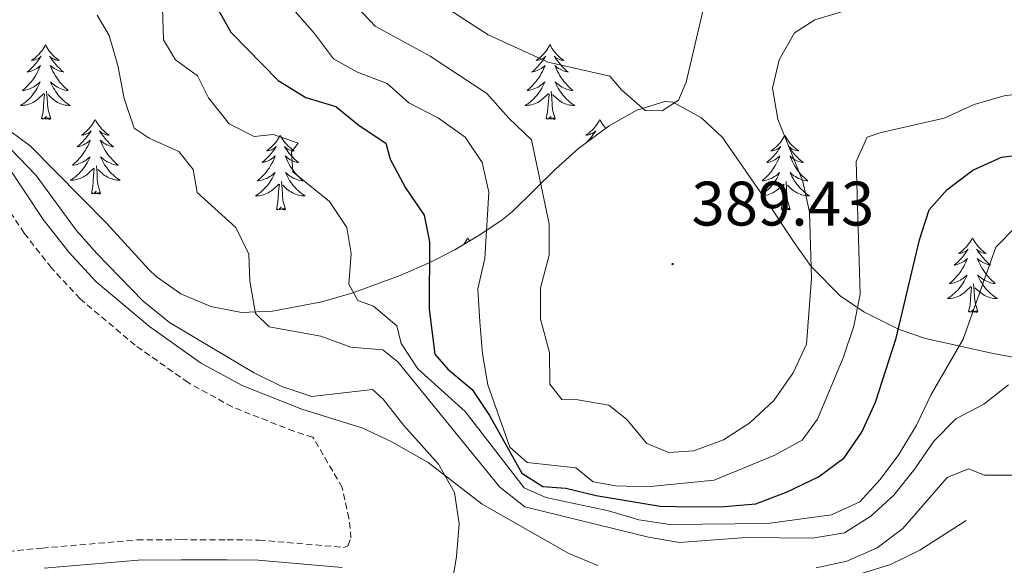
# Model space of a CAD drawing. Units: metres. Extents: x 624294 to 628802, y 4692131 to 4695182.
# Drawn here: x 627381 to 627538, y 4694229 to 4694316 of the extents above; entities that cross this region are included whole.
import ezdxf
from ezdxf.enums import TextEntityAlignment as Align

# ---------------------------------------------------------------- set-up
doc = ezdxf.new("R2010")
doc.units = ezdxf.units.M
doc.header["$MEASUREMENT"] = 0
doc.linetypes.add('TRAZOSX2', pattern=[1.5, 1, -0.5])
for name, color, linetype, lineweight in [('Carátula', 7, 'Continuous', 5), ('Level 21', 19, 'Continuous', 0), ('Level 35', 92, 'Continuous', 0), ('Level 36', 19, 'Continuous', 40), ('Level 4', 36, 'Continuous', 30), ('Level 41', 39, 'Continuous', 0), ('Level 5', 36, 'Continuous', 0), ('Level 7', 1, 'Continuous', 0)]:
    doc.layers.add(name, color=color, linetype=linetype, lineweight=lineweight)
doc.styles.add('Arial', font='ARIAL.TTF', dxfattribs={"height": 0.2})

# ---------------------------------------------------------------- blocks, each defined once
blk = doc.blocks.new('5PATER')
at = {"layer": 'Carátula', "linetype": 'Continuous', "lineweight": 5}
h = blk.add_hatch(color=250, dxfattribs=at)
edge = h.paths.add_edge_path()
edge.add_ellipse((0, 0), major_axis=(-1.33, -1.34), ratio=0.999422, start_angle=0, end_angle=360)

msp = doc.modelspace()

# ---------------------------------------------------------------- linework, layer by layer
at = {"layer": 'Level 21', "color": 19, "linetype": 'Continuous', "lineweight": 0}
for points in [[(627269.42, 4694413.4, 360.72), (627293.23, 4694381.49, 361.5), (627305.8, 4694365.37, 361.75), (627319.59, 4694346.02, 361.68), (627327.25, 4694336.13, 361.34), (627334.73, 4694328.21, 360.98), (627342.2, 4694321.55, 360.79), (627355.79, 4694312.03, 360.21), (627373.18, 4694298.93, 359.43), (627376.95, 4694295.64, 359.4), (627379.39, 4694292.98, 359.43), (627384.9, 4694284.64, 359.92), (627389.06, 4694279.36, 359.95), (627393.37, 4694274.7, 359.95), (627401.85, 4694267.56, 359.95), (627410.02, 4694261.79, 359.95), (627416.65, 4694258.14, 359.95), (627426.16, 4694254.37, 359.95), (627435.88, 4694251.36, 359.95), (627440.4, 4694249.24, 359.95), (627446.3, 4694245.86, 359.95), (627454.95, 4694239.24, 359.69), (627468.77, 4694231.33, 359.69), (627473.4, 4694229.42, 359.69)], [(627510.17, 4694226.54, 359.95), (627520.08, 4694229.58, 359.95), (627524.76, 4694231.88, 359.95), (627532.17, 4694236.62, 359.43)], [(627385.04, 4694229.02, 355.11), (627400.07, 4694230.3, 356.4), (627406.93, 4694230.35, 357.18), (627414.23, 4694230.34, 358.46), (627419.21, 4694230.28, 358.84), (627432.6, 4694229.13, 359.75)]]:
    msp.add_polyline3d(points, dxfattribs=at)
at = {"layer": 'Level 21', "color": 19, "linetype": 'TRAZOSX2', "lineweight": 0}
msp.add_polyline3d([(627359.9, 4694229.81, 354.05), (627384.75, 4694232.22, 355.11), (627399.92, 4694233.51, 356.4), (627406.92, 4694233.56, 357.18), (627414.25, 4694233.55, 358.46), (627419.37, 4694233.49, 358.84), (627432.88, 4694232.33, 359.75), (627433.52, 4694232.6, 359.75), (627434.01, 4694233.84, 359.75), (627433.69, 4694236.98, 359.75), (627432.61, 4694241.89, 359.73), (627427.93, 4694249.9, 359.95), (627424.91, 4694250.84, 359.95), (627415.05, 4694254.74, 359.95), (627408.02, 4694258.61, 359.95), (627399.56, 4694264.59, 359.95), (627390.78, 4694271.98, 359.95), (627386.21, 4694276.92, 359.95), (627381.86, 4694282.45, 359.92), (627376.43, 4694290.67, 359.43)], dxfattribs=at)
at = {"layer": 'Level 35', "color": 92, "linetype": 'Continuous', "lineweight": 0, "ltscale": 0.5}
for points in [[(627504.73, 4694280.97, 386.46), (627500.74, 4694286.98, 388.59), (627493.29, 4694297.69, 389.1), (627489.94, 4694300.83, 389.62), (627485.36, 4694303.36, 389.71), (627484.11, 4694303.43, 389.62), (627479.63, 4694302.08, 389.03), (627475.21, 4694299.56, 388.19), (627470.37, 4694295.99, 387.04), (627466.66, 4694292.65, 385.95), (627459.79, 4694285.88, 383.24), (627457.93, 4694284.43, 382.4), (627454.29, 4694282, 380.12), (627450.6, 4694279.8, 377.3), (627446.71, 4694277.8, 374.91), (627441.87, 4694275.69, 373.14), (627434.14, 4694272.89, 371.06), (627429.38, 4694271.52, 370.04), (627421.49, 4694269.99, 368.49), (627416.56, 4694269.81, 367.72), (627411.63, 4694270.76, 366.99), (627406.84, 4694272.79, 365.54), (627402.91, 4694275.55, 364.08), (627401.82, 4694276.6, 363.85), (627395.07, 4694283.97, 363.36), (627382.82, 4694296.4, 363.33), (627370.72, 4694305.27, 363.33)], [(627545.41, 4694261.63, 364.72), (627536.49, 4694263.28, 368.49), (627525.68, 4694265.67, 374.16), (627521.46, 4694267.06, 376.33), (627515.85, 4694269.89, 379.31), (627512.07, 4694272.43, 381.44), (627507.43, 4694277.14, 384.46), (627504.73, 4694280.97, 386.46)]]:
    msp.add_polyline3d(points, dxfattribs=at)
at = {"layer": 'Level 36', "color": 92, "linetype": 'Continuous', "lineweight": 0}
for points in [[(627385.26, 4694312.52), (627385.14, 4694312.3), (627384.99, 4694312.02), (627384.82, 4694311.76), (627384.64, 4694311.5), (627384.44, 4694311.25), (627384.24, 4694311.02), (627384.02, 4694310.79), (627383.79, 4694310.57), (627383.55, 4694310.37), (627383.3, 4694310.18), (627383.04, 4694310), (627383.24, 4694310.02), (627383.44, 4694310.06), (627383.64, 4694310.12), (627383.83, 4694310.19), (627384.02, 4694310.27), (627384.2, 4694310.37), (627384.38, 4694310.48), (627384.58, 4694310.67), (627384.54, 4694310.61), (627384.31, 4694310.26), (627384.07, 4694309.93), (627383.81, 4694309.6), (627383.54, 4694309.28), (627383.26, 4694308.98), (627382.97, 4694308.69), (627382.67, 4694308.4), (627382.36, 4694308.13), (627382.48, 4694308.16), (627382.73, 4694308.21), (627382.97, 4694308.29), (627383.2, 4694308.37), (627383.44, 4694308.48), (627383.66, 4694308.6), (627383.88, 4694308.73), (627384.08, 4694308.87), (627384.28, 4694309.03), (627384.47, 4694309.2), (627384.38, 4694308.98), (627384.22, 4694308.62), (627384.05, 4694308.26), (627383.87, 4694307.91), (627383.67, 4694307.57), (627383.45, 4694307.24), (627383.23, 4694306.92), (627382.99, 4694306.61), (627382.74, 4694306.31), (627382.47, 4694306.01), (627382.2, 4694305.73), (627381.91, 4694305.46), (627381.61, 4694305.2), (627381.81, 4694305.23), (627382.08, 4694305.28), (627382.34, 4694305.34), (627382.6, 4694305.42), (627382.85, 4694305.51), (627383.1, 4694305.62), (627383.34, 4694305.74), (627383.58, 4694305.88), (627383.8, 4694306.03), (627384.02, 4694306.2), (627384.22, 4694306.37), (627384.42, 4694306.56), (627384.28, 4694306.23)], [(627385.26, 4694312.52), (627385.37, 4694312.3), (627385.52, 4694312.02), (627385.69, 4694311.76), (627385.87, 4694311.5), (627386.06, 4694311.25), (627386.27, 4694311.02), (627386.49, 4694310.79), (627386.72, 4694310.57), (627386.96, 4694310.37), (627387.21, 4694310.18), (627387.47, 4694310), (627387.27, 4694310.02), (627387.07, 4694310.06), (627386.87, 4694310.12), (627386.68, 4694310.19), (627386.49, 4694310.27), (627386.31, 4694310.37), (627386.13, 4694310.48), (627385.93, 4694310.67), (627385.97, 4694310.61), (627386.2, 4694310.26), (627386.44, 4694309.93), (627386.7, 4694309.6), (627386.96, 4694309.28), (627387.24, 4694308.98), (627387.54, 4694308.69), (627387.84, 4694308.4), (627388.15, 4694308.13), (627388.03, 4694308.16), (627387.78, 4694308.21), (627387.54, 4694308.29), (627387.3, 4694308.37), (627387.07, 4694308.48), (627386.85, 4694308.6), (627386.64, 4694308.73), (627386.43, 4694308.87), (627386.23, 4694309.03), (627386.04, 4694309.2), (627386.13, 4694308.98), (627386.29, 4694308.62), (627386.46, 4694308.26), (627386.64, 4694307.91), (627386.84, 4694307.57), (627387.06, 4694307.24), (627387.28, 4694306.92), (627387.52, 4694306.61), (627387.77, 4694306.31), (627388.04, 4694306.01), (627388.31, 4694305.73), (627388.6, 4694305.46), (627388.9, 4694305.2), (627388.7, 4694305.23), (627388.43, 4694305.28), (627388.17, 4694305.34), (627387.91, 4694305.42), (627387.66, 4694305.51), (627387.41, 4694305.62), (627387.17, 4694305.74), (627386.93, 4694305.88), (627386.71, 4694306.03), (627386.49, 4694306.2), (627386.29, 4694306.37), (627386.09, 4694306.56), (627386.23, 4694306.23)], [(627465.76, 4694312.52), (627465.65, 4694312.3), (627465.49, 4694312.02), (627465.32, 4694311.76), (627465.14, 4694311.5), (627464.95, 4694311.25), (627464.74, 4694311.02), (627464.52, 4694310.79), (627464.29, 4694310.57), (627464.05, 4694310.37), (627463.8, 4694310.18), (627463.54, 4694310), (627463.74, 4694310.02), (627463.94, 4694310.06), (627464.14, 4694310.12), (627464.34, 4694310.19), (627464.53, 4694310.27), (627464.71, 4694310.37), (627464.88, 4694310.48), (627465.09, 4694310.67), (627465.05, 4694310.61), (627464.82, 4694310.26), (627464.57, 4694309.93), (627464.32, 4694309.6), (627464.05, 4694309.28), (627463.77, 4694308.98), (627463.48, 4694308.69), (627463.17, 4694308.4), (627462.86, 4694308.13), (627462.98, 4694308.16), (627463.23, 4694308.21), (627463.47, 4694308.29), (627463.71, 4694308.37), (627463.94, 4694308.48), (627464.16, 4694308.6), (627464.38, 4694308.73), (627464.59, 4694308.87), (627464.78, 4694309.03), (627464.97, 4694309.2), (627464.88, 4694308.98), (627464.73, 4694308.62), (627464.56, 4694308.26), (627464.37, 4694307.91), (627464.17, 4694307.57), (627463.96, 4694307.24), (627463.73, 4694306.92), (627463.49, 4694306.61), (627463.24, 4694306.31), (627462.98, 4694306.01), (627462.7, 4694305.73), (627462.42, 4694305.46), (627462.12, 4694305.2), (627462.31, 4694305.23), (627462.58, 4694305.28), (627462.84, 4694305.34), (627463.1, 4694305.42), (627463.36, 4694305.51), (627463.61, 4694305.62), (627463.85, 4694305.74), (627464.08, 4694305.88), (627464.31, 4694306.03), (627464.52, 4694306.2), (627464.73, 4694306.37), (627464.92, 4694306.56), (627464.78, 4694306.23)], [(627465.76, 4694312.52), (627465.87, 4694312.3), (627466.02, 4694312.02), (627466.19, 4694311.76), (627466.38, 4694311.5), (627466.57, 4694311.25), (627466.78, 4694311.02), (627467, 4694310.79), (627467.22, 4694310.57), (627467.46, 4694310.37), (627467.72, 4694310.18), (627467.98, 4694310), (627467.78, 4694310.02), (627467.57, 4694310.06), (627467.38, 4694310.12), (627467.18, 4694310.19), (627466.99, 4694310.27), (627466.81, 4694310.37), (627466.64, 4694310.48), (627466.43, 4694310.67), (627466.47, 4694310.61), (627466.7, 4694310.26), (627466.94, 4694309.93), (627467.2, 4694309.6), (627467.47, 4694309.28), (627467.75, 4694308.98), (627468.04, 4694308.69), (627468.34, 4694308.4), (627468.66, 4694308.13), (627468.53, 4694308.16), (627468.29, 4694308.21), (627468.04, 4694308.29), (627467.81, 4694308.37), (627467.58, 4694308.48), (627467.36, 4694308.6), (627467.14, 4694308.73), (627466.93, 4694308.87), (627466.74, 4694309.03), (627466.55, 4694309.2), (627466.64, 4694308.98), (627466.79, 4694308.62), (627466.96, 4694308.26), (627467.15, 4694307.91), (627467.35, 4694307.57), (627467.56, 4694307.24), (627467.79, 4694306.92), (627468.03, 4694306.61), (627468.28, 4694306.31), (627468.54, 4694306.01), (627468.82, 4694305.73), (627469.1, 4694305.46), (627469.4, 4694305.2), (627469.2, 4694305.23), (627468.94, 4694305.28), (627468.67, 4694305.34), (627468.42, 4694305.42), (627468.16, 4694305.51), (627467.91, 4694305.62), (627467.67, 4694305.74), (627467.44, 4694305.88), (627467.21, 4694306.03), (627467, 4694306.2), (627466.79, 4694306.37), (627466.6, 4694306.56), (627466.74, 4694306.23)], [(627384.28, 4694306.23), (627384.12, 4694305.91), (627383.95, 4694305.6), (627383.77, 4694305.29), (627383.57, 4694305), (627383.36, 4694304.71), (627383.14, 4694304.43), (627382.91, 4694304.16), (627382.66, 4694303.9), (627382.4, 4694303.66), (627382.13, 4694303.42), (627381.85, 4694303.2), (627381.56, 4694302.99), (627381.28, 4694302.8), (627381.54, 4694302.81), (627381.8, 4694302.84), (627382.06, 4694302.88), (627382.32, 4694302.94), (627382.58, 4694303.01), (627382.83, 4694303.09), (627383.07, 4694303.2), (627383.31, 4694303.31), (627383.54, 4694303.44), (627383.76, 4694303.59), (627383.98, 4694303.75), (627384.18, 4694303.92), (627385.03, 4694304.72)], [(627386.23, 4694306.23), (627386.39, 4694305.91), (627386.56, 4694305.6), (627386.74, 4694305.29), (627386.94, 4694305), (627387.15, 4694304.71), (627387.37, 4694304.43), (627387.6, 4694304.16), (627387.85, 4694303.9), (627388.11, 4694303.66), (627388.38, 4694303.42), (627388.66, 4694303.2), (627388.94, 4694302.99), (627389.24, 4694302.8), (627388.97, 4694302.81), (627388.71, 4694302.84), (627388.44, 4694302.88), (627388.19, 4694302.94), (627387.93, 4694303.01), (627387.68, 4694303.09), (627387.44, 4694303.2), (627387.2, 4694303.31), (627386.97, 4694303.44), (627386.75, 4694303.59), (627386.53, 4694303.75), (627386.33, 4694303.92), (627385.67, 4694304.54)], [(627464.78, 4694306.23), (627464.63, 4694305.91), (627464.46, 4694305.6), (627464.28, 4694305.29), (627464.08, 4694305), (627463.87, 4694304.71), (627463.64, 4694304.43), (627463.41, 4694304.16), (627463.16, 4694303.9), (627462.91, 4694303.66), (627462.64, 4694303.42), (627462.36, 4694303.2), (627462.07, 4694302.99), (627461.78, 4694302.8), (627462.04, 4694302.81), (627462.31, 4694302.84), (627462.57, 4694302.88), (627462.83, 4694302.94), (627463.08, 4694303.01), (627463.33, 4694303.09), (627463.58, 4694303.2), (627463.82, 4694303.31), (627464.04, 4694303.44), (627464.27, 4694303.59), (627464.48, 4694303.75), (627464.68, 4694303.92), (627465.53, 4694304.72)], [(627466.74, 4694306.23), (627466.89, 4694305.91), (627467.06, 4694305.6), (627467.24, 4694305.29), (627467.44, 4694305), (627467.65, 4694304.71), (627467.87, 4694304.43), (627468.11, 4694304.16), (627468.35, 4694303.9), (627468.61, 4694303.66), (627468.88, 4694303.42), (627469.16, 4694303.2), (627469.45, 4694302.99), (627469.74, 4694302.8), (627469.47, 4694302.81), (627469.21, 4694302.84), (627468.95, 4694302.88), (627468.69, 4694302.94), (627468.44, 4694303.01), (627468.18, 4694303.09), (627467.94, 4694303.2), (627467.7, 4694303.31), (627467.47, 4694303.44), (627467.25, 4694303.59), (627467.04, 4694303.75), (627466.84, 4694303.92), (627466.18, 4694304.54)], [(627384.64, 4694300.67), (627384.88, 4694301.78), (627384.99, 4694303.53), (627385.04, 4694303.96), (627385.1, 4694304.68)], [(627386.11, 4694300.67), (627385.68, 4694302.11), (627385.59, 4694303.01), (627385.54, 4694303.96), (627385.44, 4694305.12)], [(627465.14, 4694300.67), (627465.38, 4694301.78), (627465.5, 4694303.53), (627465.55, 4694303.96), (627465.61, 4694304.68)], [(627466.61, 4694300.67), (627466.18, 4694302.11), (627466.09, 4694303.01), (627466.04, 4694303.96), (627465.94, 4694305.12)], [(627386.11, 4694300.67), (627385.93, 4694300.6), (627385.91, 4694300.84), (627385.72, 4694300.62), (627385.6, 4694300.82), (627385.48, 4694300.71), (627385.21, 4694300.66), (627385.41, 4694301.05), (627385.02, 4694300.67), (627384.83, 4694300.62), (627384.79, 4694300.78), (627384.64, 4694300.67)], [(627466.61, 4694300.67), (627466.44, 4694300.6), (627466.42, 4694300.84), (627466.23, 4694300.62), (627466.11, 4694300.82), (627465.98, 4694300.71), (627465.72, 4694300.66), (627465.91, 4694301.05), (627465.53, 4694300.67), (627465.34, 4694300.62), (627465.3, 4694300.78), (627465.14, 4694300.67)], [(627393.21, 4694300.6), (627393.1, 4694300.38), (627392.95, 4694300.1), (627392.78, 4694299.84), (627392.6, 4694299.58), (627392.4, 4694299.33), (627392.2, 4694299.1), (627391.98, 4694298.87), (627391.75, 4694298.65), (627391.51, 4694298.45), (627391.26, 4694298.26), (627391, 4694298.08), (627391.2, 4694298.1), (627391.4, 4694298.14), (627391.6, 4694298.2), (627391.79, 4694298.27), (627391.98, 4694298.35), (627392.16, 4694298.45), (627392.34, 4694298.56), (627392.54, 4694298.75), (627392.5, 4694298.69), (627392.27, 4694298.34), (627392.03, 4694298.01), (627391.77, 4694297.68), (627391.5, 4694297.37), (627391.22, 4694297.06), (627390.93, 4694296.77), (627390.63, 4694296.48), (627390.32, 4694296.21), (627390.44, 4694296.24), (627390.69, 4694296.29), (627390.93, 4694296.37), (627391.16, 4694296.46), (627391.4, 4694296.56), (627391.62, 4694296.68), (627391.83, 4694296.81), (627392.04, 4694296.95), (627392.24, 4694297.11), (627392.42, 4694297.28), (627392.34, 4694297.06), (627392.18, 4694296.7), (627392.01, 4694296.34), (627391.82, 4694296), (627391.62, 4694295.66), (627391.41, 4694295.32), (627391.19, 4694295), (627390.95, 4694294.69), (627390.7, 4694294.39), (627390.43, 4694294.1), (627390.16, 4694293.81), (627389.87, 4694293.54), (627389.57, 4694293.29), (627389.77, 4694293.31), (627390.04, 4694293.36), (627390.3, 4694293.42), (627390.56, 4694293.5), (627390.81, 4694293.59), (627391.06, 4694293.7), (627391.3, 4694293.82), (627391.54, 4694293.96), (627391.76, 4694294.11), (627391.98, 4694294.28), (627392.18, 4694294.45), (627392.38, 4694294.64), (627392.24, 4694294.31)], [(627393.21, 4694300.6), (627393.32, 4694300.38), (627393.48, 4694300.1), (627393.65, 4694299.84), (627393.83, 4694299.58), (627394.02, 4694299.33), (627394.23, 4694299.1), (627394.45, 4694298.87), (627394.68, 4694298.65), (627394.92, 4694298.45), (627395.17, 4694298.26), (627395.43, 4694298.08), (627395.23, 4694298.1), (627395.03, 4694298.14), (627394.83, 4694298.2), (627394.64, 4694298.27), (627394.45, 4694298.35), (627394.26, 4694298.45), (627394.09, 4694298.56), (627393.89, 4694298.75), (627393.93, 4694298.69), (627394.16, 4694298.34), (627394.4, 4694298.01), (627394.66, 4694297.68), (627394.92, 4694297.37), (627395.2, 4694297.06), (627395.5, 4694296.77), (627395.8, 4694296.48), (627396.11, 4694296.21), (627395.99, 4694296.24), (627395.74, 4694296.29), (627395.5, 4694296.37), (627395.26, 4694296.46), (627395.03, 4694296.56), (627394.81, 4694296.68), (627394.59, 4694296.81), (627394.39, 4694296.95), (627394.19, 4694297.11), (627394, 4694297.28), (627394.09, 4694297.06), (627394.25, 4694296.7), (627394.42, 4694296.34), (627394.6, 4694296), (627394.8, 4694295.66), (627395.02, 4694295.32), (627395.24, 4694295), (627395.48, 4694294.69), (627395.73, 4694294.39), (627396, 4694294.1), (627396.27, 4694293.81), (627396.56, 4694293.54), (627396.86, 4694293.29), (627396.66, 4694293.31), (627396.39, 4694293.36), (627396.13, 4694293.42), (627395.87, 4694293.5), (627395.62, 4694293.59), (627395.37, 4694293.7), (627395.13, 4694293.82), (627394.89, 4694293.96), (627394.67, 4694294.11), (627394.45, 4694294.28), (627394.24, 4694294.45), (627394.05, 4694294.64), (627394.19, 4694294.31)], [(627473.72, 4694300.6), (627473.61, 4694300.38), (627473.45, 4694300.1), (627473.28, 4694299.84), (627473.1, 4694299.58), (627472.91, 4694299.33), (627472.7, 4694299.1), (627472.48, 4694298.87), (627472.25, 4694298.65), (627472.01, 4694298.45), (627471.76, 4694298.26), (627471.5, 4694298.08), (627471.7, 4694298.1), (627471.9, 4694298.14), (627472.1, 4694298.2), (627472.3, 4694298.27), (627472.49, 4694298.35), (627472.67, 4694298.45), (627472.84, 4694298.56), (627473.05, 4694298.75), (627473.01, 4694298.69), (627472.78, 4694298.34), (627472.53, 4694298.01), (627472.28, 4694297.68), (627472.01, 4694297.37), (627471.73, 4694297.06), (627471.46, 4694296.79)], [(627473.72, 4694300.6), (627473.83, 4694300.38), (627473.98, 4694300.1), (627474.15, 4694299.84), (627474.34, 4694299.58), (627474.53, 4694299.33), (627474.68, 4694299.16)], [(627422.73, 4694298.09), (627422.62, 4694297.87), (627422.46, 4694297.6), (627422.3, 4694297.33), (627422.11, 4694297.07), (627421.92, 4694296.83), (627421.71, 4694296.59), (627421.49, 4694296.36), (627421.26, 4694296.15), (627421.02, 4694295.94), (627420.77, 4694295.75), (627420.51, 4694295.57), (627420.71, 4694295.6), (627420.91, 4694295.64), (627421.11, 4694295.69), (627421.31, 4694295.76), (627421.5, 4694295.84), (627421.68, 4694295.94), (627421.85, 4694296.06), (627422.06, 4694296.25), (627422.02, 4694296.18), (627421.79, 4694295.84), (627421.54, 4694295.5), (627421.29, 4694295.17), (627421.02, 4694294.86), (627420.74, 4694294.55), (627420.45, 4694294.26), (627420.14, 4694293.98), (627419.83, 4694293.7), (627419.96, 4694293.73), (627420.2, 4694293.79), (627420.44, 4694293.86), (627420.68, 4694293.95), (627420.91, 4694294.05), (627421.13, 4694294.17), (627421.35, 4694294.3), (627421.56, 4694294.44), (627421.75, 4694294.6), (627421.94, 4694294.77), (627421.85, 4694294.55), (627421.7, 4694294.19), (627421.52, 4694293.83), (627421.34, 4694293.49), (627421.14, 4694293.15), (627420.93, 4694292.82), (627420.7, 4694292.49), (627420.46, 4694292.18), (627420.21, 4694291.88), (627419.95, 4694291.59), (627419.67, 4694291.31), (627419.38, 4694291.04), (627419.09, 4694290.78), (627419.28, 4694290.8), (627419.55, 4694290.85), (627419.81, 4694290.91), (627420.07, 4694290.99), (627420.33, 4694291.09), (627420.58, 4694291.19), (627420.82, 4694291.32), (627421.05, 4694291.46), (627421.28, 4694291.6), (627421.49, 4694291.77), (627421.7, 4694291.94), (627421.89, 4694292.13), (627421.75, 4694291.81)], [(627422.73, 4694298.09), (627422.84, 4694297.87), (627423, 4694297.6), (627423.16, 4694297.33), (627423.34, 4694297.07), (627423.54, 4694296.83), (627423.75, 4694296.59), (627423.96, 4694296.36), (627424.2, 4694296.15), (627424.44, 4694295.94), (627424.69, 4694295.75), (627424.95, 4694295.57), (627424.75, 4694295.6), (627424.54, 4694295.64), (627424.34, 4694295.69), (627424.15, 4694295.76), (627423.96, 4694295.84), (627423.78, 4694295.94), (627423.61, 4694296.06), (627423.4, 4694296.25), (627423.44, 4694296.18), (627423.67, 4694295.84), (627423.92, 4694295.5), (627424.17, 4694295.17), (627424.44, 4694294.86), (627424.72, 4694294.55), (627425.01, 4694294.26), (627425.31, 4694293.98), (627425.63, 4694293.7), (627425.5, 4694293.73), (627425.26, 4694293.79), (627425.02, 4694293.86), (627424.78, 4694293.95), (627424.55, 4694294.05), (627424.32, 4694294.17), (627424.11, 4694294.3), (627423.9, 4694294.44), (627423.7, 4694294.6), (627423.52, 4694294.77), (627423.61, 4694294.55), (627423.76, 4694294.19), (627423.93, 4694293.83), (627424.12, 4694293.49), (627424.32, 4694293.15), (627424.53, 4694292.82), (627424.76, 4694292.49), (627425, 4694292.18), (627425.25, 4694291.88), (627425.51, 4694291.59), (627425.79, 4694291.31), (627426.07, 4694291.04), (627426.37, 4694290.78), (627426.17, 4694290.8), (627425.91, 4694290.85), (627425.64, 4694290.91), (627425.38, 4694290.99), (627425.13, 4694291.09), (627424.88, 4694291.19), (627424.64, 4694291.32), (627424.41, 4694291.46), (627424.18, 4694291.6), (627423.97, 4694291.77), (627423.76, 4694291.94), (627423.56, 4694292.13), (627423.71, 4694291.81)], [(627503.23, 4694298.09), (627503.12, 4694297.87), (627502.97, 4694297.6), (627502.8, 4694297.33), (627502.62, 4694297.07), (627502.42, 4694296.83), (627502.22, 4694296.59), (627502, 4694296.36), (627501.77, 4694296.15), (627501.53, 4694295.94), (627501.28, 4694295.75), (627501.02, 4694295.57), (627501.22, 4694295.6), (627501.42, 4694295.64), (627501.62, 4694295.69), (627501.81, 4694295.76), (627502, 4694295.84), (627502.18, 4694295.94), (627502.36, 4694296.06), (627502.56, 4694296.25), (627502.52, 4694296.18), (627502.29, 4694295.84), (627502.05, 4694295.5), (627501.79, 4694295.17), (627501.52, 4694294.86), (627501.24, 4694294.55), (627500.95, 4694294.26), (627500.65, 4694293.98), (627500.34, 4694293.7), (627500.46, 4694293.73), (627500.71, 4694293.79), (627500.95, 4694293.86), (627501.18, 4694293.95), (627501.42, 4694294.05), (627501.64, 4694294.17), (627501.85, 4694294.3), (627502.06, 4694294.44), (627502.26, 4694294.6)], [(627503.23, 4694298.09), (627503.34, 4694297.87), (627503.5, 4694297.6), (627503.67, 4694297.33), (627503.85, 4694297.07), (627504.04, 4694296.83), (627504.25, 4694296.59), (627504.47, 4694296.36), (627504.7, 4694296.15), (627504.94, 4694295.94), (627505.19, 4694295.75), (627505.45, 4694295.57), (627505.25, 4694295.6), (627505.05, 4694295.64), (627504.85, 4694295.69), (627504.66, 4694295.76), (627504.47, 4694295.84), (627504.28, 4694295.94), (627504.11, 4694296.06), (627503.91, 4694296.25), (627503.95, 4694296.18), (627504.18, 4694295.84), (627504.42, 4694295.5), (627504.68, 4694295.17), (627504.94, 4694294.86), (627505.22, 4694294.55), (627505.52, 4694294.26), (627505.82, 4694293.98), (627506.13, 4694293.7), (627506.01, 4694293.73), (627505.76, 4694293.79), (627505.52, 4694293.86), (627505.28, 4694293.95), (627505.05, 4694294.05), (627504.83, 4694294.17), (627504.61, 4694294.3), (627504.41, 4694294.44), (627504.21, 4694294.6), (627504.02, 4694294.77), (627504.11, 4694294.55), (627504.27, 4694294.19), (627504.44, 4694293.83), (627504.62, 4694293.49), (627504.82, 4694293.15), (627505.04, 4694292.82), (627505.26, 4694292.49), (627505.5, 4694292.18), (627505.75, 4694291.88), (627506.02, 4694291.59), (627506.29, 4694291.31), (627506.58, 4694291.04), (627506.88, 4694290.78), (627506.68, 4694290.8), (627506.41, 4694290.85), (627506.15, 4694290.91), (627505.89, 4694290.99), (627505.64, 4694291.09), (627505.39, 4694291.19), (627505.15, 4694291.32), (627504.91, 4694291.46), (627504.69, 4694291.6), (627504.47, 4694291.77), (627504.26, 4694291.94), (627504.07, 4694292.13), (627504.21, 4694291.81)], [(627502.26, 4694294.6), (627502.44, 4694294.77), (627502.36, 4694294.55), (627502.2, 4694294.19), (627502.03, 4694293.83), (627501.84, 4694293.49), (627501.64, 4694293.15), (627501.43, 4694292.82), (627501.21, 4694292.49), (627500.97, 4694292.18), (627500.72, 4694291.88), (627500.45, 4694291.59), (627500.18, 4694291.31), (627499.89, 4694291.04), (627499.59, 4694290.78), (627499.79, 4694290.8), (627500.06, 4694290.85), (627500.32, 4694290.91), (627500.58, 4694290.99), (627500.83, 4694291.09), (627501.08, 4694291.19), (627501.32, 4694291.32), (627501.56, 4694291.46), (627501.78, 4694291.6), (627502, 4694291.77), (627502.2, 4694291.94), (627502.4, 4694292.13), (627502.26, 4694291.81), (627502.1, 4694291.48), (627501.93, 4694291.17), (627501.75, 4694290.87), (627501.55, 4694290.57), (627501.34, 4694290.28), (627501.12, 4694290), (627500.88, 4694289.74), (627500.64, 4694289.48), (627500.38, 4694289.23), (627500.11, 4694289), (627499.83, 4694288.78), (627499.61, 4694288.61)], [(627392.24, 4694294.31), (627392.08, 4694293.99), (627391.91, 4694293.68), (627391.73, 4694293.37), (627391.53, 4694293.08), (627391.32, 4694292.79), (627391.1, 4694292.51), (627390.86, 4694292.24), (627390.62, 4694291.98), (627390.36, 4694291.74), (627390.09, 4694291.51), (627389.81, 4694291.28), (627389.52, 4694291.08), (627389.23, 4694290.88), (627389.5, 4694290.89), (627389.76, 4694290.92), (627390.02, 4694290.96), (627390.28, 4694291.02), (627390.54, 4694291.09), (627390.79, 4694291.18), (627391.03, 4694291.28), (627391.27, 4694291.39), (627391.5, 4694291.52), (627391.72, 4694291.67), (627391.94, 4694291.83), (627392.14, 4694292), (627392.99, 4694292.8)], [(627394.06, 4694288.75), (627393.64, 4694290.19), (627393.54, 4694291.09), (627393.5, 4694292.04), (627393.4, 4694293.2)], [(627394.19, 4694294.31), (627394.35, 4694293.99), (627394.52, 4694293.68), (627394.7, 4694293.37), (627394.9, 4694293.08), (627395.1, 4694292.79), (627395.33, 4694292.51), (627395.56, 4694292.24), (627395.81, 4694291.98), (627396.07, 4694291.74), (627396.34, 4694291.51), (627396.62, 4694291.28), (627396.9, 4694291.08), (627397.19, 4694290.88), (627396.93, 4694290.89), (627396.67, 4694290.92), (627396.4, 4694290.96), (627396.14, 4694291.02), (627395.89, 4694291.09), (627395.64, 4694291.18), (627395.4, 4694291.28), (627395.16, 4694291.39), (627394.93, 4694291.52), (627394.71, 4694291.67), (627394.49, 4694291.83), (627394.29, 4694292), (627393.63, 4694292.62)], [(627392.6, 4694288.75), (627392.84, 4694289.87), (627392.95, 4694291.61), (627393, 4694292.04), (627393.06, 4694292.76)], [(627421.75, 4694291.81), (627421.6, 4694291.48), (627421.43, 4694291.17), (627421.24, 4694290.87), (627421.05, 4694290.57), (627420.84, 4694290.28), (627420.62, 4694290), (627420.38, 4694289.74), (627420.13, 4694289.48), (627419.88, 4694289.23), (627419.61, 4694289), (627419.33, 4694288.78), (627419.04, 4694288.57), (627418.75, 4694288.38), (627419.01, 4694288.38), (627419.28, 4694288.41), (627419.54, 4694288.45), (627419.8, 4694288.51), (627420.05, 4694288.58), (627420.3, 4694288.67), (627420.55, 4694288.77), (627420.78, 4694288.89), (627421.02, 4694289.02), (627421.24, 4694289.16), (627421.45, 4694289.32), (627421.65, 4694289.49), (627422.5, 4694290.29)], [(627423.71, 4694291.81), (627423.86, 4694291.48), (627424.03, 4694291.17), (627424.21, 4694290.87), (627424.41, 4694290.57), (627424.62, 4694290.28), (627424.84, 4694290), (627425.08, 4694289.74), (627425.32, 4694289.48), (627425.58, 4694289.23), (627425.85, 4694289), (627426.13, 4694288.78), (627426.42, 4694288.57), (627426.71, 4694288.38), (627426.44, 4694288.38), (627426.18, 4694288.41), (627425.92, 4694288.45), (627425.66, 4694288.51), (627425.4, 4694288.58), (627425.16, 4694288.67), (627424.91, 4694288.77), (627424.67, 4694288.89), (627424.44, 4694289.02), (627424.22, 4694289.16), (627424.01, 4694289.32), (627423.8, 4694289.49), (627423.15, 4694290.11)], [(627504.21, 4694291.81), (627504.37, 4694291.48), (627504.54, 4694291.17), (627504.72, 4694290.87), (627504.92, 4694290.57), (627505.12, 4694290.28), (627505.35, 4694290), (627505.58, 4694289.74), (627505.83, 4694289.48), (627506.09, 4694289.23), (627506.36, 4694289), (627506.64, 4694288.78), (627506.92, 4694288.57), (627507.21, 4694288.38), (627506.95, 4694288.38), (627506.69, 4694288.41), (627506.42, 4694288.45), (627506.16, 4694288.51), (627505.91, 4694288.58), (627505.66, 4694288.67), (627505.42, 4694288.77), (627505.18, 4694288.89), (627504.95, 4694289.02), (627504.73, 4694289.16), (627504.51, 4694289.32), (627504.31, 4694289.49), (627503.65, 4694290.11)], [(627422.11, 4694286.24), (627422.36, 4694287.36), (627422.47, 4694289.1), (627422.52, 4694289.53), (627422.58, 4694290.26)], [(627423.58, 4694286.24), (627423.15, 4694287.68), (627423.06, 4694288.58), (627423.01, 4694289.53), (627422.91, 4694290.7)], [(627499.75, 4694288.41), (627499.78, 4694288.41), (627500.04, 4694288.45), (627500.3, 4694288.51), (627500.56, 4694288.58), (627500.81, 4694288.67), (627501.05, 4694288.77), (627501.29, 4694288.89), (627501.52, 4694289.02), (627501.74, 4694289.16), (627501.96, 4694289.32), (627502.16, 4694289.49), (627503.01, 4694290.29)], [(627502.62, 4694286.24), (627502.86, 4694287.36), (627502.97, 4694289.1), (627503.02, 4694289.53), (627503.08, 4694290.26)], [(627504.08, 4694286.24), (627503.66, 4694287.68), (627503.56, 4694288.58), (627503.52, 4694289.53), (627503.42, 4694290.7)], [(627394.06, 4694288.75), (627393.89, 4694288.68), (627393.87, 4694288.92), (627393.68, 4694288.7), (627393.56, 4694288.9), (627393.44, 4694288.79), (627393.17, 4694288.74), (627393.37, 4694289.13), (627392.98, 4694288.75), (627392.79, 4694288.7), (627392.75, 4694288.86), (627392.6, 4694288.75)], [(627423.58, 4694286.24), (627423.41, 4694286.17), (627423.39, 4694286.41), (627423.2, 4694286.19), (627423.08, 4694286.39), (627422.96, 4694286.28), (627422.68, 4694286.23), (627422.88, 4694286.62), (627422.5, 4694286.24), (627422.31, 4694286.19), (627422.27, 4694286.35), (627422.11, 4694286.24)], [(627504.08, 4694286.24), (627503.91, 4694286.17), (627503.89, 4694286.41), (627503.7, 4694286.19), (627503.58, 4694286.39), (627503.46, 4694286.28), (627503.19, 4694286.23), (627503.39, 4694286.62), (627503, 4694286.24), (627502.81, 4694286.19), (627502.77, 4694286.35), (627502.62, 4694286.24)], [(627452.65, 4694281.73), (627452.54, 4694281.51), (627452.38, 4694281.24), (627452.22, 4694280.97), (627452.04, 4694280.71), (627451.96, 4694280.61)], [(627452.65, 4694281.73), (627452.76, 4694281.51), (627452.92, 4694281.24), (627452.94, 4694281.2)], [(627533.16, 4694281.73), (627533.04, 4694281.51), (627532.89, 4694281.24), (627532.72, 4694280.97), (627532.54, 4694280.72), (627532.35, 4694280.47), (627532.14, 4694280.23), (627531.92, 4694280), (627531.69, 4694279.79), (627531.45, 4694279.58), (627531.2, 4694279.39), (627530.94, 4694279.22), (627531.14, 4694279.24), (627531.34, 4694279.28), (627531.54, 4694279.33), (627531.74, 4694279.4), (627531.92, 4694279.48), (627532.1, 4694279.58), (627532.28, 4694279.7), (627532.48, 4694279.89), (627532.44, 4694279.82), (627532.21, 4694279.48), (627531.97, 4694279.14), (627531.71, 4694278.82), (627531.45, 4694278.5), (627531.17, 4694278.19), (627530.87, 4694277.9), (627530.57, 4694277.62), (627530.26, 4694277.34), (627530.38, 4694277.37), (627530.63, 4694277.43), (627530.87, 4694277.5), (627531.11, 4694277.59), (627531.34, 4694277.69), (627531.56, 4694277.81), (627531.78, 4694277.94), (627531.98, 4694278.08), (627532.18, 4694278.24), (627532.37, 4694278.41), (627532.28, 4694278.19), (627532.12, 4694277.83), (627531.95, 4694277.48), (627531.77, 4694277.13), (627531.57, 4694276.79), (627531.36, 4694276.46), (627531.13, 4694276.13), (627530.89, 4694275.82), (627530.64, 4694275.52), (627530.37, 4694275.23), (627530.1, 4694274.95), (627529.81, 4694274.68), (627529.52, 4694274.42), (627529.71, 4694274.44), (627529.98, 4694274.49), (627530.24, 4694274.55), (627530.5, 4694274.63), (627530.76, 4694274.73), (627531, 4694274.83), (627531.24, 4694274.96), (627531.48, 4694275.1), (627531.7, 4694275.24), (627531.92, 4694275.41), (627532.12, 4694275.59), (627532.32, 4694275.77), (627532.18, 4694275.45)], [(627533.16, 4694281.73), (627533.27, 4694281.51), (627533.42, 4694281.24), (627533.59, 4694280.97), (627533.77, 4694280.72), (627533.97, 4694280.47), (627534.17, 4694280.23), (627534.39, 4694280), (627534.62, 4694279.79), (627534.86, 4694279.58), (627535.11, 4694279.39), (627535.37, 4694279.22), (627535.17, 4694279.24), (627534.97, 4694279.28), (627534.77, 4694279.33), (627534.58, 4694279.4), (627534.39, 4694279.48), (627534.21, 4694279.58), (627534.03, 4694279.7), (627533.83, 4694279.89), (627533.87, 4694279.82), (627534.1, 4694279.48), (627534.34, 4694279.14), (627534.6, 4694278.82), (627534.87, 4694278.5), (627535.15, 4694278.19), (627535.44, 4694277.9), (627535.74, 4694277.62), (627536.05, 4694277.35), (627535.93, 4694277.37), (627535.68, 4694277.43), (627535.44, 4694277.5), (627535.21, 4694277.59), (627534.98, 4694277.69), (627534.75, 4694277.81), (627534.54, 4694277.94), (627534.33, 4694278.08), (627534.13, 4694278.24), (627533.94, 4694278.41), (627534.03, 4694278.19), (627534.19, 4694277.83), (627534.36, 4694277.48), (627534.54, 4694277.13), (627534.74, 4694276.79), (627534.96, 4694276.46), (627535.18, 4694276.14), (627535.42, 4694275.82), (627535.67, 4694275.52), (627535.94, 4694275.23), (627536.21, 4694274.95), (627536.5, 4694274.68), (627536.8, 4694274.42), (627536.6, 4694274.44), (627536.33, 4694274.49), (627536.07, 4694274.55), (627535.81, 4694274.63), (627535.56, 4694274.73), (627535.31, 4694274.84), (627535.07, 4694274.96), (627534.83, 4694275.1), (627534.61, 4694275.25), (627534.39, 4694275.41), (627534.19, 4694275.59), (627533.99, 4694275.77), (627534.13, 4694275.45)], [(627532.18, 4694275.45), (627532.02, 4694275.13), (627531.86, 4694274.81), (627531.67, 4694274.51), (627531.48, 4694274.21), (627531.26, 4694273.92), (627531.04, 4694273.64), (627530.81, 4694273.38), (627530.56, 4694273.12), (627530.3, 4694272.87), (627530.03, 4694272.64), (627529.76, 4694272.42), (627529.47, 4694272.21), (627529.18, 4694272.02), (627529.44, 4694272.02), (627529.7, 4694272.05), (627529.97, 4694272.09), (627530.22, 4694272.15), (627530.48, 4694272.22), (627530.73, 4694272.31), (627530.97, 4694272.41), (627531.21, 4694272.53), (627531.44, 4694272.66), (627531.66, 4694272.8), (627531.88, 4694272.96), (627532.08, 4694273.13), (627532.93, 4694273.92)], [(627534.01, 4694269.88), (627533.58, 4694271.32), (627533.49, 4694272.22), (627533.44, 4694273.17), (627533.34, 4694274.34)], [(627534.13, 4694275.45), (627534.29, 4694275.13), (627534.46, 4694274.81), (627534.64, 4694274.51), (627534.84, 4694274.21), (627535.05, 4694273.92), (627535.27, 4694273.64), (627535.5, 4694273.38), (627535.75, 4694273.12), (627536.01, 4694272.87), (627536.28, 4694272.64), (627536.56, 4694272.42), (627536.85, 4694272.21), (627537.14, 4694272.02), (627536.87, 4694272.03), (627536.61, 4694272.05), (627536.35, 4694272.09), (627536.09, 4694272.15), (627535.83, 4694272.22), (627535.58, 4694272.31), (627535.34, 4694272.41), (627535.1, 4694272.53), (627534.87, 4694272.66), (627534.65, 4694272.8), (627534.44, 4694272.96), (627534.23, 4694273.13), (627533.57, 4694273.75)], [(627532.54, 4694269.88), (627532.78, 4694271), (627532.9, 4694272.74), (627532.94, 4694273.17), (627533.01, 4694273.9)], [(627534.01, 4694269.88), (627533.83, 4694269.81), (627533.81, 4694270.05), (627533.62, 4694269.83), (627533.5, 4694270.03), (627533.38, 4694269.92), (627533.11, 4694269.87), (627533.31, 4694270.26), (627532.92, 4694269.88), (627532.74, 4694269.83), (627532.69, 4694269.99), (627532.54, 4694269.88)]]:
    msp.add_lwpolyline(points, dxfattribs=at)
at = {"layer": 'Level 4', "color": 36, "linetype": 'Continuous', "lineweight": 30}
msp.add_polyline3d([(627412.37, 4694318.86, 375), (627414.85, 4694314.51, 375), (627422.41, 4694306.8, 375), (627426.78, 4694304.09, 375), (627431.58, 4694302.63, 375), (627435.32, 4694299.6, 375), (627439.58, 4694296.83, 375), (627440.28, 4694294.24, 375), (627442.71, 4694289.7, 375), (627445.68, 4694285.32, 375), (627446.54, 4694281.05, 375), (627446.48, 4694270.34, 375), (627447.39, 4694263.16, 375), (627449.44, 4694260.78, 375), (627453.33, 4694257.53, 375), (627456.1, 4694253.37, 375), (627461.26, 4694244.17, 375), (627464.6, 4694242.06, 375), (627468.28, 4694241.79, 375), (627473.13, 4694240.58, 375), (627483.36, 4694238.91, 375), (627488.35, 4694238.79, 375), (627493.62, 4694238.84, 375), (627498.6, 4694239.3, 375), (627503.58, 4694241.2, 375), (627508.6, 4694243.58, 375), (627512.71, 4694246.61, 375), (627515.53, 4694250.73, 375), (627517.69, 4694255.48, 375), (627521, 4694265.68, 375), (627524.69, 4694281.4, 375), (627526.24, 4694286.15, 375), (627529.13, 4694289.4, 375), (627533.24, 4694292.52, 375), (627537.81, 4694294.57, 375), (627548.81, 4694295.97, 375)], dxfattribs=at)
at = {"layer": 'Level 5', "color": 36, "linetype": 'Continuous', "lineweight": 0}
for points in [[(627430.82, 4694323.01, 385), (627437.89, 4694315.49, 385), (627446.65, 4694310.67, 385), (627455.66, 4694304.72, 385), (627459.17, 4694300.77, 385), (627462.82, 4694297.35, 385), (627465.64, 4694283.96, 385), (627465.65, 4694278.95, 385), (627464.27, 4694273.74, 385), (627464.24, 4694268.74, 385), (627465.67, 4694263.42, 385), (627465.72, 4694258.34, 385), (627467.66, 4694255.9, 385), (627470.2, 4694255.85, 385), (627475.17, 4694255.03, 385), (627477.98, 4694252.76, 385), (627481.22, 4694248.92, 385), (627484.73, 4694247.46, 385), (627488.73, 4694247.72, 385), (627493.43, 4694249.5, 385), (627497.63, 4694252.22, 385), (627501.5, 4694255.74, 385), (627504.58, 4694260.19, 385), (627506.68, 4694264.73, 385), (627507.51, 4694275.21, 385), (627507.14, 4694285.8, 385), (627506.09, 4694290.69, 385), (627502.13, 4694300.62, 385), (627501.27, 4694305.55, 385), (627502.3, 4694310.08, 385), (627504.77, 4694314.42, 385), (627507.99, 4694316.45, 385), (627517.58, 4694319.34, 385)], [(627421.37, 4694322.12, 380), (627428.17, 4694314.28, 380), (627431.2, 4694310.28, 380), (627435.03, 4694308.11, 380), (627439.78, 4694306.32, 380), (627443.24, 4694303.24, 380), (627447.99, 4694300.8, 380), (627452.21, 4694297.77, 380), (627454.96, 4694293.71, 380), (627455.98, 4694289.01, 380), (627455.38, 4694278.42, 380), (627454.23, 4694273.55, 380), (627454.55, 4694268.31, 380), (627454.98, 4694263.18, 380), (627455.85, 4694258.25, 380), (627459.34, 4694248.31, 380), (627462.1, 4694245.88, 380), (627469.88, 4694245, 380), (627472.63, 4694242.78, 380), (627476.25, 4694242.13, 380), (627481.25, 4694242.01, 380), (627491.93, 4694243.04, 380), (627501.61, 4694247.02, 380), (627505.99, 4694249.42, 380), (627508.42, 4694252.8, 380), (627512.54, 4694262.58, 380), (627514.22, 4694267.6, 380), (627515.25, 4694272.74, 380), (627514.62, 4694293.87, 380), (627516.36, 4694297.76, 380), (627518.58, 4694298.51, 380), (627528.63, 4694300.77, 380), (627533.44, 4694302.98, 380), (627538.24, 4694304.38, 380), (627548.28, 4694305.67, 380)], [(627442.93, 4694322.54, 390), (627455.88, 4694314.09, 390), (627465.48, 4694309.7, 390), (627475.32, 4694307.48, 390), (627477.15, 4694305.31, 390), (627480.92, 4694302.02, 390), (627483.64, 4694301.96, 390), (627486.28, 4694303.68, 390), (627487.48, 4694306.55, 390), (627490.19, 4694318.06, 390)], [(627403.94, 4694318.45, 370), (627404.1, 4694313.27, 370), (627405.99, 4694310.08, 370), (627409.5, 4694307.53, 370), (627411.28, 4694304.02, 370), (627414.57, 4694299.91, 370), (627418.57, 4694297.85, 370), (627421.65, 4694298.17, 370), (627425.59, 4694296.81, 370), (627424.51, 4694295.41, 370), (627424.72, 4694292.22, 370), (627430.56, 4694287.51, 370), (627433.35, 4694283.37, 370), (627434.06, 4694279.19, 370), (627433.68, 4694274.32, 370), (627435.08, 4694271.73, 370), (627437.62, 4694270.81, 370), (627441.34, 4694267.67, 370), (627441.99, 4694264.86, 370), (627444.69, 4694260.8, 370), (627452.25, 4694253.98, 370), (627461.63, 4694241.81, 370), (627465.1, 4694240.3, 370), (627475.09, 4694238.18, 370), (627479.96, 4694236.72, 370), (627484.9, 4694235.96, 370), (627500.44, 4694236.15, 370), (627510.65, 4694237.5, 370), (627515.19, 4694239.6, 370), (627518.44, 4694243.16, 370), (627521.44, 4694247.16, 370), (627524.26, 4694251.82, 370), (627526.58, 4694256.71, 370), (627531.68, 4694265.56, 370), (627536.91, 4694280.22, 370), (627540.1, 4694283.46, 370)], [(627393.52, 4694317.24, 365), (627395.41, 4694313.99, 365), (627396.82, 4694309.2, 365), (627397.83, 4694303.94, 365), (627399.41, 4694299.2, 365), (627401.82, 4694297.61, 365), (627406.52, 4694295.5, 365), (627408.84, 4694292.58, 365), (627409.49, 4694288.96, 365), (627415.64, 4694283.33, 365), (627417.7, 4694279.11, 365), (627417.85, 4694274.79, 365), (627418.77, 4694269.65, 365), (627420.98, 4694267.49, 365), (627429.19, 4694266.02, 365), (627434, 4694264.29, 365), (627439.08, 4694263.85, 365), (627441.51, 4694261.95, 365), (627457.74, 4694241.95, 365), (627461.75, 4694238.8, 365), (627481.48, 4694233.97, 365), (627486.4, 4694233.1, 365), (627497.04, 4694233.9, 365), (627507.63, 4694233.78, 365), (627512.77, 4694234.64, 365), (627516.93, 4694237.29, 365), (627520.61, 4694240.67, 365), (627523.97, 4694244.85, 365), (627527, 4694249.28, 365), (627530.51, 4694252.84, 365), (627535, 4694255.16, 365), (627538.94, 4694258.28, 365)], [(627378.4, 4694297.23, 360), (627383.79, 4694291.66, 360), (627390.16, 4694282.95, 360), (627393.45, 4694279.18, 360), (627400.84, 4694271.59, 360), (627405.04, 4694268.21, 360), (627418.46, 4694260.22, 360), (627423, 4694258, 360), (627427.74, 4694256.39, 360), (627437.42, 4694257.5, 360), (627439.15, 4694255.99, 360), (627442.45, 4694251.77, 360), (627447.95, 4694245.6, 360), (627450.54, 4694241.06, 360), (627451.29, 4694236.11, 360), (627450.87, 4694230.89, 360), (627450, 4694225.68, 360)], [(627508.24, 4694229.08, 360), (627513.13, 4694230.14, 360), (627517.95, 4694232.24, 360), (627522.08, 4694235.32, 360), (627529.12, 4694243.49, 360), (627532.52, 4694244.84, 360), (627535.06, 4694243.86, 360), (627539.82, 4694243.86, 360)]]:
    msp.add_polyline3d(points, dxfattribs=at)

# ---------------------------------------------------------------- block references
at = {"layer": 'Level 7', "color": 19, "linetype": 'Continuous', "lineweight": 0, "xscale": 0.09999983015004542, "yscale": 0.09999983015004542}
msp.add_blockref('5PATER', (627485.32, 4694277.52, 389.44), dxfattribs=at)

# ---------------------------------------------------------------- texts
at = {"layer": 'Level 41', "color": 19, "linetype": 'Continuous', "lineweight": 0, "style": 'Arial'}
msp.add_text('389.43', height=7, dxfattribs=at).set_placement((627488.34, 4694281.48, 389.44), align=Align.BOTTOM_LEFT)

doc.saveas('drawing.dxf')
